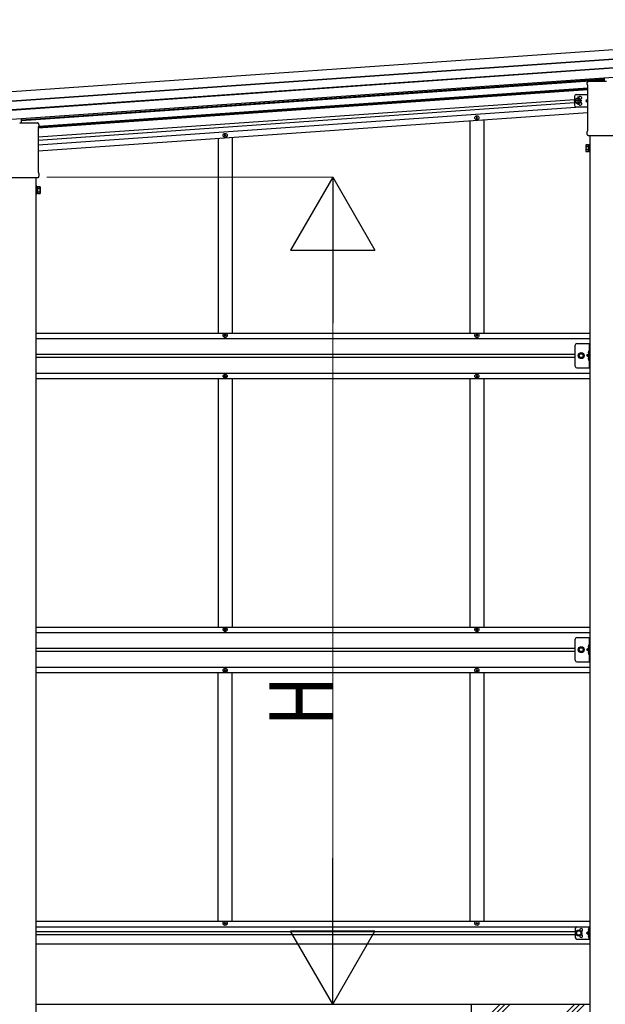
# Model space of a CAD drawing. Units: millimetres. Extents: x 0 to 33640, y 0 to 23760.
# Drawn here: x 24547 to 26212, y 5155 to 7958 of the extents above; entities that cross this region are included whole.
import ezdxf

# ---------------------------------------------------------------- set-up
doc = ezdxf.new("R2010")
doc.units = ezdxf.units.MM
doc.linetypes.add('YCENTER_1', pattern=[13, 10, -1, 1, -1])
doc.linetypes.add('YHIDDEN_1', pattern=[4, 3, -1])
for name, color, linetype, lineweight in [('YKK_13', 4, 'Continuous', 30), ('YKK_A1', 4, 'Continuous', 30), ('YKK_D', 6, 'Continuous', 13)]:
    doc.layers.add(name, color=color, linetype=linetype, lineweight=lineweight)
doc.styles.add('text-b', font='extslim2.shx', dxfattribs={"width": 0.8, "bigfont": 'extfont2.shx'})

msp = doc.modelspace()

# ---------------------------------------------------------------- linework, layer by layer
at = {"layer": 'YKK_13'}
for p, q in [((26210, 7783), (26210, 7792.8)), ((26160.8, 7774), (26160.8, 7778.8)), ((26162.6, 7770.5), (26162.6, 7770.5)), ((26162.8, 7770.1), (26162.8, 7770.1)), ((26162.8, 7643.4), (26162.8, 7770.1)), ((26165, 7783), (26215, 7783)), ((24547, 7664.1), (24597, 7664.1)), ((24552, 7664.1), (24552, 7676.9)), ((24599.5, 7651.7), (24599.5, 7651.7)), ((24601.3, 7659.9), (24601.3, 7655.1)), ((24599.3, 7651.3), (24599.3, 7651.3)), ((24599.3, 7651.3), (24599.3, 7524.5)), ((26160.8, 7631.5), (26160.8, 7639.5)), ((26162.5, 7628.1), (26162.5, 7628.1)), ((26162.6, 7628), (26162.5, 7628.1)), ((26162.5, 7628.1), (26162.5, 7628.1)), ((26162.6, 7643), (26162.6, 7643)), ((26162.8, 7628), (26162.6, 7628)), ((26162.6, 7628), (26162.6, 7628)), ((26162.8, 7643.4), (26162.8, 7643.4)), ((26162.9, 7628), (26162.8, 7628)), ((26162.8, 7628), (26162.8, 7628)), ((26162.8, 7628), (26162.8, 7628)), ((26162.9, 7628), (26299.1, 7628)), ((26157, 7600.6), (26157.8, 7601.9)), ((26157, 7600.6), (26157, 7583.6)), ((26164, 7601.9), (26157.8, 7601.9)), ((26164, 7597), (26157.8, 7597)), ((26164, 7582.3), (26164, 7601.9)), ((26164, 7582.9), (26164, 7601.3)), ((26164, 7601.3), (26166.5, 7601.3)), ((26166.5, 7581.6), (26166.5, 7602.6)), ((26166.5, 7602.6), (26168.5, 7602.6)), ((26168.5, 7602.6), (26168.5, 7581.6)), ((26157, 7583.6), (26157.8, 7582.3)), ((26164, 7587.2), (26157.8, 7587.2)), ((26164, 7582.3), (26157.8, 7582.3)), ((26166.5, 7582.9), (26164, 7582.9)), ((26168.5, 7581.6), (26166.5, 7581.6)), ((24599.3, 7524.5), (24599.3, 7524.5)), ((24599.5, 7524.1), (24599.5, 7524.1)), ((24601.3, 7520.6), (24601.3, 7512.6)), ((24462.9, 7509.1), (24599.1, 7509.1)), ((24595.5, 7483.7), (24593.5, 7483.7)), ((24593.5, 7483.7), (24593.5, 7462.7)), ((24595.5, 7462.7), (24595.5, 7483.7)), ((24599.3, 7509.1), (24599.1, 7509.1)), ((24599.5, 7509.2), (24599.3, 7509.1)), ((24599.3, 7509.1), (24599.3, 7509.1)), ((24599.3, 7509.1), (24599.3, 7509.1)), ((24599.3, 7509.1), (24599.3, 7509.1)), ((24599.6, 7509.2), (24599.5, 7509.2)), ((24599.6, 7509.2), (24599.6, 7509.2)), ((24593.5, 7462.7), (24595.5, 7462.7)), ((24598, 7482.4), (24595.5, 7482.4)), ((24595.5, 7464), (24598, 7464)), ((24598, 7463.4), (24598, 7483)), ((24598, 7483), (24604.3, 7483)), ((24598, 7464), (24598, 7482.4)), ((24598, 7478.1), (24604.3, 7478.1)), ((24598, 7468.3), (24604.3, 7468.3)), ((24598, 7463.4), (24604.3, 7463.4)), ((24605, 7481.7), (24604.3, 7483)), ((24605, 7464.7), (24604.3, 7463.4)), ((24605, 7481.7), (24605, 7464.7))]:
    msp.add_line(p, q, dxfattribs=at)
at = {"layer": 'YKK_13', "linetype": 'Continuous', "ltscale": 2}
for p, q in [((26124, 7739.6), (26124, 7714.6)), ((26129, 7744.6), (26162.8, 7744.6)), ((26134, 7734.6), (26127.5, 7730.8)), ((26127.5, 7730.8), (26127.5, 7723.3)), ((26127.5, 7723.3), (26134, 7719.6)), ((26129, 7709.6), (26162.8, 7709.6)), ((26140.5, 7730.8), (26134, 7734.6)), ((26134, 7719.6), (26140.5, 7723.3)), ((26140.5, 7723.3), (26140.5, 7730.8)), ((26162.8, 7731.6), (26156.5, 7727.1)), ((26156.5, 7727.1), (26162.8, 7722.6)), ((26162.8, 7727.1), (26156.5, 7727.1))]:
    msp.add_line(p, q, dxfattribs=at)
at = {"layer": 'YKK_13', "linetype": 'YCENTER_1', "ltscale": 2}
for p, q in [((26134, 7739.6), (26134, 7714.6)), ((26145.5, 7727.1), (26122.5, 7727.1)), ((26134, 7733.3), (26134, 7720.8))]:
    msp.add_line(p, q, dxfattribs=at)
at = {"layer": 'YKK_13', "linetype": 'Continuous', "ltscale": 0.5}
for p, q in [((25846.4, 7681.1), (25847.1, 7681.1)), ((25846.4, 7679.4), (25846.4, 7681.1)), ((25847.1, 7679.4), (25847.1, 7681.1)), ((25844.3, 7678.2), (25844.3, 7678.9)), ((25844.3, 7678.9), (25845.9, 7678.9)), ((25844.3, 7678.2), (25845.9, 7678.2)), ((25846.4, 7676.1), (25846.4, 7677.7)), ((25846.4, 7676.1), (25847.1, 7676.1)), ((25847.1, 7676.1), (25847.1, 7677.7)), ((25847.6, 7678.9), (25849.3, 7678.9)), ((25847.6, 7678.2), (25849.3, 7678.2)), ((25849.3, 7678.2), (25849.3, 7678.9)), ((25128.3, 7628.1), (25128.3, 7628.8)), ((25128.3, 7628.8), (25129.9, 7628.8)), ((25128.3, 7628.1), (25129.9, 7628.1)), ((25130.4, 7631), (25131.1, 7631)), ((25130.4, 7629.3), (25130.4, 7631)), ((25130.4, 7626), (25130.4, 7627.6)), ((25130.4, 7626), (25131.1, 7626)), ((25131.1, 7629.3), (25131.1, 7631)), ((25131.1, 7626), (25131.1, 7627.6)), ((25131.6, 7628.8), (25133.3, 7628.8)), ((25131.6, 7628.1), (25133.3, 7628.1)), ((25133.3, 7628.1), (25133.3, 7628.8)), ((25128.3, 7058.7), (25128.3, 7059.7)), ((25128.3, 7059.7), (25129.3, 7059.7)), ((25129.3, 7058.7), (25128.3, 7058.7)), ((25130.3, 7060.7), (25130.3, 7061.7)), ((25130.3, 7061.7), (25131.3, 7061.7)), ((25130.3, 7056.7), (25130.3, 7057.7)), ((25131.3, 7056.7), (25130.3, 7056.7)), ((25131.3, 7061.7), (25131.3, 7060.7)), ((25131.3, 7057.7), (25131.3, 7056.7)), ((25132.3, 7059.7), (25133.3, 7059.7)), ((25133.3, 7058.7), (25132.3, 7058.7)), ((25133.3, 7059.7), (25133.3, 7058.7)), ((25844.3, 7058.7), (25844.3, 7059.7)), ((25844.3, 7059.7), (25845.3, 7059.7)), ((25845.3, 7058.7), (25844.3, 7058.7)), ((25846.3, 7060.7), (25846.3, 7061.7)), ((25846.3, 7061.7), (25847.3, 7061.7)), ((25846.3, 7056.7), (25846.3, 7057.7)), ((25847.3, 7056.7), (25846.3, 7056.7)), ((25847.3, 7061.7), (25847.3, 7060.7)), ((25847.3, 7057.7), (25847.3, 7056.7)), ((25848.3, 7059.7), (25849.3, 7059.7)), ((25849.3, 7058.7), (25848.3, 7058.7)), ((25849.3, 7059.7), (25849.3, 7058.7)), ((26166, 7036.7), (26166, 6966.7)), ((26168.5, 6966.7), (26168.5, 7036.7)), ((26126.5, 6971.7), (26126.5, 7031.7)), ((26136, 7001.7), (26139.8, 7008.2)), ((26139.8, 7008.2), (26147.3, 7008.2)), ((26147.3, 7008.2), (26151, 7001.7)), ((26139.8, 6995.2), (26136, 7001.7)), ((26147.3, 6995.2), (26139.8, 6995.2)), ((26151, 7001.7), (26147.3, 6995.2)), ((26166, 7006.7), (26159, 7001.7)), ((26166, 7001.7), (26159, 7001.7)), ((26166, 6996.7), (26159, 7001.7)), ((26131.5, 6966.7), (26168.5, 6966.7)), ((25128.3, 6943.7), (25128.3, 6942.7)), ((25129.3, 6943.7), (25128.3, 6943.7)), ((25128.3, 6942.7), (25129.3, 6942.7)), ((25131.3, 6945.7), (25130.3, 6945.7)), ((25130.3, 6945.7), (25130.3, 6944.7)), ((25130.3, 6941.7), (25130.3, 6940.7)), ((25130.3, 6940.7), (25131.3, 6940.7)), ((25131.3, 6944.7), (25131.3, 6945.7)), ((25131.3, 6940.7), (25131.3, 6941.7)), ((25133.3, 6943.7), (25132.3, 6943.7)), ((25132.3, 6942.7), (25133.3, 6942.7)), ((25133.3, 6942.7), (25133.3, 6943.7)), ((25844.3, 6943.7), (25844.3, 6942.7)), ((25845.3, 6943.7), (25844.3, 6943.7)), ((25844.3, 6942.7), (25845.3, 6942.7)), ((25847.3, 6945.7), (25846.3, 6945.7)), ((25846.3, 6945.7), (25846.3, 6944.7)), ((25846.3, 6941.7), (25846.3, 6940.7)), ((25846.3, 6940.7), (25847.3, 6940.7)), ((25847.3, 6944.7), (25847.3, 6945.7)), ((25847.3, 6940.7), (25847.3, 6941.7)), ((25849.3, 6943.7), (25848.3, 6943.7)), ((25848.3, 6942.7), (25849.3, 6942.7)), ((25849.3, 6942.7), (25849.3, 6943.7)), ((25128.3, 6221.7), (25128.3, 6222.7)), ((25128.3, 6222.7), (25129.3, 6222.7)), ((25130.3, 6223.7), (25130.3, 6224.7)), ((25130.3, 6224.7), (25131.3, 6224.7)), ((25131.3, 6224.7), (25131.3, 6223.7)), ((25132.3, 6222.7), (25133.3, 6222.7)), ((25133.3, 6222.7), (25133.3, 6221.7)), ((25844.3, 6221.7), (25844.3, 6222.7)), ((25844.3, 6222.7), (25845.3, 6222.7)), ((25846.3, 6223.7), (25846.3, 6224.7)), ((25846.3, 6224.7), (25847.3, 6224.7)), ((25847.3, 6224.7), (25847.3, 6223.7)), ((25848.3, 6222.7), (25849.3, 6222.7)), ((25849.3, 6222.7), (25849.3, 6221.7)), ((25129.3, 6221.7), (25128.3, 6221.7)), ((25130.3, 6219.7), (25130.3, 6220.7)), ((25131.3, 6219.7), (25130.3, 6219.7)), ((25131.3, 6220.7), (25131.3, 6219.7)), ((25133.3, 6221.7), (25132.3, 6221.7)), ((25845.3, 6221.7), (25844.3, 6221.7)), ((25846.3, 6219.7), (25846.3, 6220.7)), ((25847.3, 6219.7), (25846.3, 6219.7)), ((25847.3, 6220.7), (25847.3, 6219.7)), ((25849.3, 6221.7), (25848.3, 6221.7)), ((26126.5, 6134.7), (26126.5, 6194.7)), ((26166, 6199.7), (26166, 6129.7)), ((26168.5, 6129.7), (26168.5, 6199.7)), ((26136, 6164.7), (26139.8, 6171.2)), ((26139.8, 6171.2), (26147.3, 6171.2)), ((26147.3, 6171.2), (26151, 6164.7)), ((26166, 6169.7), (26159, 6164.7)), ((26139.8, 6158.2), (26136, 6164.7)), ((26147.3, 6158.2), (26139.8, 6158.2)), ((26151, 6164.7), (26147.3, 6158.2)), ((26166, 6164.7), (26159, 6164.7)), ((26166, 6159.7), (26159, 6164.7)), ((26131.5, 6129.7), (26168.5, 6129.7)), ((25128.3, 6106.7), (25128.3, 6105.7)), ((25129.3, 6106.7), (25128.3, 6106.7)), ((25128.3, 6105.7), (25129.3, 6105.7)), ((25131.3, 6108.7), (25130.3, 6108.7)), ((25130.3, 6108.7), (25130.3, 6107.7)), ((25130.3, 6104.7), (25130.3, 6103.7)), ((25130.3, 6103.7), (25131.3, 6103.7)), ((25131.3, 6107.7), (25131.3, 6108.7)), ((25131.3, 6103.7), (25131.3, 6104.7)), ((25133.3, 6106.7), (25132.3, 6106.7)), ((25132.3, 6105.7), (25133.3, 6105.7)), ((25133.3, 6105.7), (25133.3, 6106.7)), ((25844.3, 6106.7), (25844.3, 6105.7)), ((25845.3, 6106.7), (25844.3, 6106.7)), ((25844.3, 6105.7), (25845.3, 6105.7)), ((25847.3, 6108.7), (25846.3, 6108.7)), ((25846.3, 6108.7), (25846.3, 6107.7)), ((25846.3, 6104.7), (25846.3, 6103.7)), ((25846.3, 6103.7), (25847.3, 6103.7)), ((25847.3, 6107.7), (25847.3, 6108.7)), ((25847.3, 6103.7), (25847.3, 6104.7)), ((25849.3, 6106.7), (25848.3, 6106.7)), ((25848.3, 6105.7), (25849.3, 6105.7)), ((25849.3, 6105.7), (25849.3, 6106.7)), ((25128.3, 5385.4), (25128.3, 5386.1)), ((25128.3, 5386.1), (25129.9, 5386.1)), ((25128.3, 5385.4), (25129.9, 5385.4)), ((25130.4, 5388.2), (25131.1, 5388.2)), ((25130.4, 5386.6), (25130.4, 5388.2)), ((25130.4, 5383.2), (25130.4, 5384.9)), ((25130.4, 5383.2), (25131.1, 5383.2)), ((25131.1, 5386.6), (25131.1, 5388.2)), ((25131.1, 5383.2), (25131.1, 5384.9)), ((25131.6, 5386.1), (25133.3, 5386.1)), ((25131.6, 5385.4), (25133.3, 5385.4)), ((25133.3, 5385.4), (25133.3, 5386.1)), ((25844.3, 5385.4), (25844.3, 5386.1)), ((25844.3, 5386.1), (25845.9, 5386.1)), ((25844.3, 5385.4), (25845.9, 5385.4)), ((25846.4, 5388.2), (25847.1, 5388.2)), ((25846.4, 5386.6), (25846.4, 5388.2)), ((25846.4, 5383.2), (25846.4, 5384.9)), ((25846.4, 5383.2), (25847.1, 5383.2)), ((25847.1, 5386.6), (25847.1, 5388.2)), ((25847.1, 5383.2), (25847.1, 5384.9)), ((25847.6, 5386.1), (25849.3, 5386.1)), ((25847.6, 5385.4), (25849.3, 5385.4)), ((25849.3, 5385.4), (25849.3, 5386.1))]:
    msp.add_line(p, q, dxfattribs=at)
at = {"layer": 'YKK_13', "linetype": 'Continuous', "ltscale": 20}
for p, q in [((26131.5, 7036.7), (26168.5, 7036.7)), ((26131.5, 6199.7), (26168.5, 6199.7)), ((26126.5, 5370.7), (26126.5, 5345.7)), ((26136.5, 5365.7), (26130, 5362)), ((26130, 5362), (26130, 5354.5)), ((26130, 5354.5), (26136.5, 5350.7)), ((26131.5, 5375.7), (26168.5, 5375.7)), ((26143, 5362), (26136.5, 5365.7)), ((26136.5, 5350.7), (26143, 5354.5)), ((26143, 5354.5), (26143, 5362)), ((26166, 5363.2), (26159, 5358.2)), ((26159, 5358.2), (26166, 5353.2)), ((26166, 5358.2), (26159, 5358.2)), ((26166, 5375.7), (26166, 5340.7)), ((26168.5, 5375.7), (26168.5, 5340.7)), ((26131.5, 5340.7), (26168.5, 5340.7))]:
    msp.add_line(p, q, dxfattribs=at)
at = {"layer": 'YKK_13', "linetype": 'YHIDDEN_1', "ltscale": 0.5}
for p, q in [((26165.8, 7011.9), (26163.5, 7013)), ((26165.8, 7009.5), (26163.5, 7008.4)), ((26166.4, 7010.7), (26165.8, 7011.9)), ((26166.4, 7010.7), (26165.8, 7009.5)), ((26165.8, 6993.9), (26163.5, 6995)), ((26165.8, 6991.5), (26163.5, 6990.4)), ((26166.4, 6992.7), (26165.8, 6993.9)), ((26166.4, 6992.7), (26165.8, 6991.5)), ((26165.8, 6174.9), (26163.5, 6176)), ((26165.8, 6172.5), (26163.5, 6171.4)), ((26166.4, 6173.7), (26165.8, 6174.9)), ((26166.4, 6173.7), (26165.8, 6172.5)), ((26165.8, 6156.9), (26163.5, 6158)), ((26165.8, 6154.5), (26163.5, 6153.4)), ((26166.4, 6155.7), (26165.8, 6156.9)), ((26166.4, 6155.7), (26165.8, 6154.5)), ((26165.8, 5368.4), (26163.5, 5369.5)), ((26165.8, 5366), (26163.5, 5364.9)), ((26166.4, 5367.2), (26165.8, 5368.4)), ((26166.4, 5367.2), (26165.8, 5366)), ((26165.8, 5350.4), (26163.5, 5351.5)), ((26165.8, 5348), (26163.5, 5346.9)), ((26166.4, 5349.2), (26165.8, 5350.4)), ((26166.4, 5349.2), (26165.8, 5348))]:
    msp.add_line(p, q, dxfattribs=at)
at = {"layer": 'YKK_13', "linetype": 'Continuous'}
for p, q in [((26165.5, 7014.7), (26164.7, 7014.6)), ((26165.5, 7006.7), (26165.5, 7014.7)), ((26165.5, 7014.7), (26166, 7014.6)), ((26166, 7014.6), (26166, 7006.8)), ((26165.5, 7006.7), (26164.7, 7006.9)), ((26165.5, 6996.7), (26164.7, 6996.6)), ((26165.5, 6988.7), (26164.7, 6988.9)), ((26165.5, 7006.7), (26166, 7006.8)), ((26165.5, 6988.7), (26165.5, 6996.7)), ((26165.5, 6996.7), (26166, 6996.6)), ((26165.5, 6988.7), (26166, 6988.8)), ((26166, 6996.6), (26166, 6988.8)), ((26165.5, 6177.7), (26164.7, 6177.6)), ((26165.5, 6169.7), (26164.7, 6169.9)), ((26165.5, 6169.7), (26165.5, 6177.7)), ((26165.5, 6177.7), (26166, 6177.6)), ((26165.5, 6169.7), (26166, 6169.8)), ((26166, 6177.6), (26166, 6169.8)), ((26165.5, 6159.7), (26164.7, 6159.6)), ((26165.5, 6151.7), (26164.7, 6151.9)), ((26165.5, 6151.7), (26165.5, 6159.7)), ((26165.5, 6159.7), (26166, 6159.6)), ((26165.5, 6151.7), (26166, 6151.8)), ((26166, 6159.6), (26166, 6151.8)), ((26165.5, 5371.2), (26164.7, 5371.1)), ((26165.5, 5363.2), (26164.7, 5363.4)), ((26165.5, 5363.2), (26165.5, 5371.2)), ((26165.5, 5371.2), (26166, 5371.1)), ((26165.5, 5363.2), (26166, 5363.3)), ((26166, 5371.1), (26166, 5363.3)), ((26165.5, 5353.2), (26164.7, 5353.1)), ((26165.5, 5345.2), (26164.7, 5345.4)), ((26165.5, 5345.2), (26165.5, 5353.2)), ((26165.5, 5353.2), (26166, 5353.1)), ((26165.5, 5345.2), (26166, 5345.3)), ((26166, 5353.1), (26166, 5345.3))]:
    msp.add_line(p, q, dxfattribs=at)
at = {"layer": 'YKK_13', "linetype": 'Continuous', "ltscale": 2}
for radius in [8.5, 7.7, 6.5]:
    msp.add_circle((26134, 7727.1), radius, dxfattribs=at)
at = {"layer": 'YKK_13', "linetype": 'Continuous', "ltscale": 0.5}
for centre, radius in [((25846.8, 7678.6), 5.9), ((25130.8, 7628.5), 5.9), ((25130.8, 7059.2), 5.9), ((25846.8, 7059.2), 5.9), ((26143.5, 7001.7), 6.5), ((26143.5, 7001.7), 5.5), ((25130.8, 6943.2), 5.9), ((25846.8, 6943.2), 5.9), ((25130.8, 6222.2), 5.9), ((25846.8, 6222.2), 5.9), ((26143.5, 6164.7), 6.5), ((26143.5, 6164.7), 5.5), ((25130.8, 6106.2), 5.9), ((25846.8, 6106.2), 5.9), ((25130.8, 5385.7), 5.9), ((25846.8, 5385.7), 5.9)]:
    msp.add_circle(centre, radius, dxfattribs=at)
at = {"layer": 'YKK_13', "linetype": 'Continuous', "ltscale": 20}
for centre, radius in [((26143.5, 7001.7), 8.5), ((26143.5, 7001.7), 7.5), ((26143.5, 6164.7), 8.5), ((26143.5, 6164.7), 7.5), ((26136.5, 5358.2), 8.5), ((26136.5, 5358.2), 7.5), ((26136.5, 5358.2), 6.5)]:
    msp.add_circle(centre, radius, dxfattribs=at)
at = {"layer": 'YKK_13'}
for centre, radius, start, end in [((26165, 7778.8), 4.25, 90, 180), ((26165, 7774), 4.25, 180, 234.6236), ((26162.3, 7770.1), 0.5, 0.0463, 54.5827), ((24597, 7659.9), 4.25, 0, 90), ((24599.8, 7651.3), 0.5, 125.4173, 179.9537), ((24597, 7655.1), 4.25, 305.3764, 0), ((26165, 7639.5), 4.25, 125.3764, 180), ((26165, 7631.5), 4.25, 180, 233.1111), ((26162.3, 7643.4), 0.5, 305.4181, 359.9529), ((26161.4, 7599.5), 4.34, 145.6158, 214.3842), ((26173.3, 7592.1), 16.2, 162.412, 197.588), ((26161.4, 7584.7), 4.34, 145.6158, 214.3842), ((24599.8, 7524.5), 0.5, 180.0471, 234.5819), ((24597, 7520.6), 4.25, 0, 54.6236), ((24597, 7512.6), 4.25, 306.8889, 0), ((24600.7, 7480.6), 4.34, 325.6158, 34.3842), ((24588.8, 7473.2), 16.2, 342.412, 17.588), ((24600.7, 7465.9), 4.34, 325.6158, 34.3842)]:
    msp.add_arc(centre, radius, start, end, dxfattribs=at)
at = {"layer": 'YKK_13', "linetype": 'Continuous', "ltscale": 2}
for centre, radius, start, end in [((26129, 7739.6), 5, 90, 180), ((26141, 7735.6), 4.25, 274.7608, 186.2943), ((26129, 7714.6), 5, 180, 270), ((26141, 7718.6), 4.25, 173.7057, 85.2392)]:
    msp.add_arc(centre, radius, start, end, dxfattribs=at)
at = {"layer": 'YKK_13', "linetype": 'Continuous', "ltscale": 0.5}
for centre, radius, start, end in [((25845.9, 7679.4), 0.5, 270, 0), ((25845.9, 7677.7), 0.5, 0, 90), ((25847.6, 7679.4), 0.5, 180, 270), ((25847.6, 7677.7), 0.5, 90, 180), ((25129.9, 7629.3), 0.5, 270, 0), ((25129.9, 7627.6), 0.5, 0, 90), ((25131.6, 7629.3), 0.5, 180, 270), ((25131.6, 7627.6), 0.5, 90, 180), ((25129.3, 7060.7), 1, 270, 0), ((25129.3, 7057.7), 1, 0, 90), ((25132.3, 7060.7), 1, 180, 270), ((25132.3, 7057.7), 1, 90, 180), ((25845.3, 7060.7), 1, 270, 0), ((25845.3, 7057.7), 1, 0, 90), ((25848.3, 7060.7), 1, 180, 270), ((25848.3, 7057.7), 1, 90, 180), ((26131.5, 7031.7), 5, 90, 180), ((26131.5, 6971.7), 5, 180, 270), ((25129.3, 6944.7), 1, 270, 0), ((25129.3, 6941.7), 1, 0, 90), ((25132.3, 6944.7), 1, 180, 270), ((25132.3, 6941.7), 1, 90, 180), ((25845.3, 6944.7), 1, 270, 0), ((25845.3, 6941.7), 1, 0, 90), ((25848.3, 6944.7), 1, 180, 270), ((25848.3, 6941.7), 1, 90, 180), ((25129.3, 6223.7), 1, 270, 0), ((25132.3, 6223.7), 1, 180, 270), ((25845.3, 6223.7), 1, 270, 0), ((25848.3, 6223.7), 1, 180, 270), ((25129.3, 6220.7), 1, 0, 90), ((25132.3, 6220.7), 1, 90, 180), ((25845.3, 6220.7), 1, 0, 90), ((25848.3, 6220.7), 1, 90, 180), ((26131.5, 6194.7), 5, 90, 180), ((26131.5, 6134.7), 5, 180, 270), ((25129.3, 6107.7), 1, 270, 0), ((25129.3, 6104.7), 1, 0, 90), ((25132.3, 6107.7), 1, 180, 270), ((25132.3, 6104.7), 1, 90, 180), ((25845.3, 6107.7), 1, 270, 0), ((25845.3, 6104.7), 1, 0, 90), ((25848.3, 6107.7), 1, 180, 270), ((25848.3, 6104.7), 1, 90, 180), ((25129.9, 5386.6), 0.5, 270, 0), ((25129.9, 5384.9), 0.5, 0, 90), ((25131.6, 5386.6), 0.5, 180, 270), ((25131.6, 5384.9), 0.5, 90, 180), ((25845.9, 5386.6), 0.5, 270, 0), ((25845.9, 5384.9), 0.5, 0, 90), ((25847.6, 5386.6), 0.5, 180, 270), ((25847.6, 5384.9), 0.5, 90, 180), ((26131.5, 5370.7), 5, 90, 180), ((26131.5, 5345.7), 5, 180, 270)]:
    msp.add_arc(centre, radius, start, end, dxfattribs=at)
at = {"layer": 'YKK_13', "linetype": 'Continuous'}
for centre, radius, start, end in [((26169.6, 7010.7), 6.5, 147.9441, 212.0559), ((26164.9, 7013.7), 0.9, 100, 147.9441), ((26164.9, 7007.8), 0.9, 212.0559, 260), ((26169.6, 6992.7), 6.5, 147.9441, 212.0559), ((26164.9, 6995.7), 0.9, 100, 147.9441), ((26164.9, 6989.8), 0.9, 212.0559, 260), ((26169.6, 6173.7), 6.5, 147.9441, 212.0559), ((26164.9, 6176.7), 0.9, 100, 147.9441), ((26164.9, 6170.8), 0.9, 212.0559, 260), ((26169.6, 6155.7), 6.5, 147.9441, 212.0559), ((26164.9, 6158.7), 0.9, 100, 147.9441), ((26164.9, 6152.8), 0.9, 212.0559, 260), ((26169.6, 5367.2), 6.5, 147.9441, 212.0559), ((26164.9, 5370.2), 0.9, 100, 147.9441), ((26164.9, 5364.3), 0.9, 212.0559, 260), ((26169.6, 5349.2), 6.5, 147.9441, 212.0559), ((26164.9, 5352.2), 0.9, 100, 147.9441), ((26164.9, 5346.3), 0.9, 212.0559, 260)]:
    msp.add_arc(centre, radius, start, end, dxfattribs=at)
at = {"layer": 'YKK_13', "linetype": 'Continuous', "ltscale": 20}
for centre, start, end in [((26143.5, 5366.7), 274.7608, 186.2943), ((26143.5, 5349.7), 173.7057, 85.2392)]:
    msp.add_arc(centre, 4.25, start, end, dxfattribs=at)
at = {"layer": 'YKK_13'}
for centre, major_axis, ratio, start_param, end_param in [((24547, 7663.6), (0.354, -0.354), 0.999467, 2.358058, 3.925127), ((24547, 7663.7), (0.181, 0.481), 0.828259, 1.994744, 1.996569), ((24547, 7663.7), (0.481, 0.181), 0.828259, 1.145024, 1.146849)]:
    msp.add_ellipse(centre, major_axis=major_axis, ratio=ratio, start_param=start_param, end_param=end_param, dxfattribs=at)
at = {"layer": 'YKK_A1'}
for p, q in [((23776.5, 7700.9), (28674.7, 8043.4)), ((23778.3, 7675), (28676.5, 8017.5)), ((23778.4, 7673.6), (28676.6, 8016.1)), ((23780, 7650.4), (28678.2, 7992.9)), ((23780.1, 7648.9), (28678.3, 7991.5)), ((23781.9, 7623.1), (28680.1, 7965.6)), ((24552, 7673.3), (26210, 7789.2)), ((24552, 7671.3), (26210, 7787.2)), ((24601.3, 7654.8), (26162.8, 7764)), ((24599.3, 7650.3), (26162.8, 7759.7)), ((24600.3, 7652.4), (26162.8, 7761.7)), ((24599.3, 7624.3), (26124, 7730.9)), ((24599.3, 7615.3), (26124, 7721.9)), ((24599.3, 7601.7), (26141.8, 7709.6)), ((24599.3, 7584.8), (26162.8, 7694.1)), ((26168.5, 7628), (26168.5, 4655.2)), ((24593.5, 4655.2), (24593.5, 7509.1)), ((24593.5, 5155.2), (26168.5, 5155.2)), ((25831, 5155.2), (25831, 4505.2))]:
    msp.add_line(p, q, dxfattribs=at)
at = {"layer": 'YKK_A1', "linetype": 'Continuous', "ltscale": 0.5}
for p, q in [((25826.8, 7670.6), (25826.8, 7065.7)), ((25866.8, 7673.4), (25866.8, 7065.7)), ((25110.8, 7620.6), (25110.8, 7065.7)), ((25150.8, 7623.3), (25150.8, 7065.7)), ((24593.5, 7065.7), (26168.5, 7065.7)), ((24593.5, 7050.2), (26168.5, 7050.2)), ((24593.5, 7005.7), (26126.5, 7005.7)), ((26126.5, 6996.7), (24593.5, 6996.7)), ((24593.5, 6952.2), (26168.5, 6952.2)), ((24593.5, 6936.7), (26168.5, 6936.7)), ((25110.8, 6936.7), (25110.8, 6228.7)), ((25150.8, 6936.7), (25150.8, 6228.7)), ((25826.8, 6936.7), (25826.8, 6228.7)), ((25866.8, 6936.7), (25866.8, 6228.7)), ((24593.5, 6228.7), (26168.5, 6228.7)), ((24593.5, 6213.2), (26168.5, 6213.2)), ((24593.5, 6168.7), (26126.5, 6168.7)), ((26126.5, 6159.7), (24593.5, 6159.7)), ((24593.5, 6115.2), (26168.5, 6115.2)), ((24593.5, 6099.7), (26168.5, 6099.7)), ((25110.8, 5392.2), (25110.8, 6099.2)), ((25150.8, 5392.2), (25150.8, 6099.2)), ((25826.8, 6099.2), (25826.8, 5392.2)), ((25866.8, 6099.2), (25866.8, 5392.2)), ((24593.5, 5392.2), (26168.5, 5392.2)), ((24593.5, 5376.2), (26168.5, 5376.2)), ((24593.5, 5362.7), (26126.5, 5362.7)), ((24593.5, 5353.7), (26126.5, 5353.7)), ((24593.5, 5327.7), (26168.5, 5327.7))]:
    msp.add_line(p, q, dxfattribs=at)
at = {"layer": 'YKK_A1', "linetype": 'Continuous'}
for p, q in [((25831, 4861.1), (26125.2, 5155.2)), ((25831, 4846.9), (26139.3, 5155.2)), ((25831, 4832.8), (26153.5, 5155.2)), ((25831, 5044.9), (25941.4, 5155.2)), ((25831, 5059), (25927.2, 5155.2)), ((25831, 5073.2), (25913.1, 5155.2))]:
    msp.add_line(p, q, dxfattribs=at)
at = {"layer": 'YKK_D'}
for p, q in [((24623.5, 7510.2), (25438, 7510.2)), ((25437, 7270.2), (25437, 5395.2)), ((25257, 5155.2), (25438, 5155.2))]:
    msp.add_line(p, q, dxfattribs=at)
at = {"layer": 'YKK_D', "lineweight": -2}
for p, q in [((25437, 7510.2), (25317, 7302.4)), ((25437, 7510.2), (25557, 7302.4)), ((25437, 7510.2), (25437, 7094.5)), ((25317, 7302.4), (25557, 7302.4)), ((25437, 5155.2), (25437, 5570.9)), ((25437, 5155.2), (25317, 5363.1)), ((25557, 5363.1), (25317, 5363.1)), ((25437, 5155.2), (25557, 5363.1))]:
    msp.add_line(p, q, dxfattribs=at)

# ---------------------------------------------------------------- texts
at = {"layer": 'YKK_D', "style": 'text-b', "width": 0.8}
msp.add_text('H', height=180, rotation=90, dxfattribs=at).set_placement((25436.4, 5946.3))

doc.saveas('drawing.dxf')
